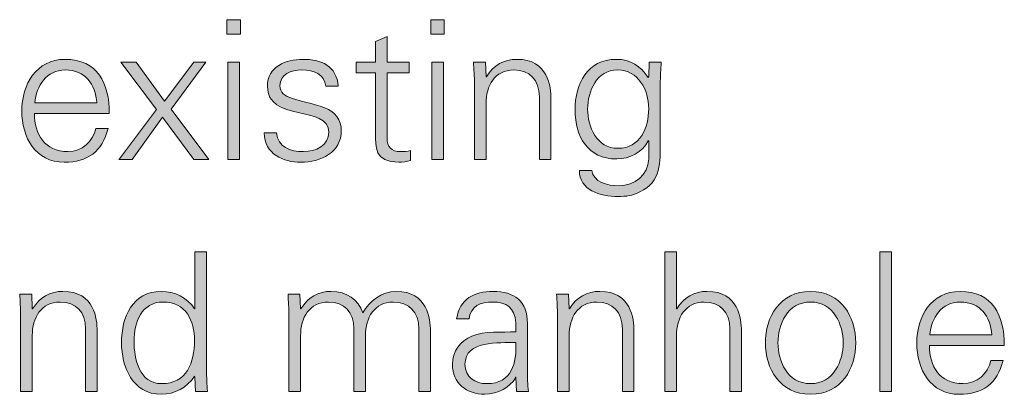
# Model space of a CAD drawing. Units: inches. Extents: x 2.68 to 12.2, y 0.77 to 4.75.
# Drawn here: x 11.35 to 12.2, y 2.75 to 3.07 of the extents above; entities that cross this region are included whole.
import ezdxf

# ---------------------------------------------------------------- set-up
doc = ezdxf.new("R2010")
doc.units = ezdxf.units.IN
doc.header["$MEASUREMENT"] = 0
doc.layers.add('Layer 2', color=7, linetype='Continuous')

# ---------------------------------------------------------------- blocks, each defined once
blk = doc.blocks.new('block 6')
at = {"layer": 'Layer 2', "true_color": 0x020303}
h = blk.add_hatch(color=98, dxfattribs=at)
h.dxf.hatch_style = 2
h.paths.add_polyline_path([(11.537, 3.05861), (11.52534, 3.05861), (11.52534, 3.0711), (11.537, 3.0711)])
h.paths.add_polyline_path([(11.53616, 3.03444), (11.53616, 2.95076), (11.52618, 2.95076), (11.52618, 3.03444)])
h = blk.add_hatch(color=98, dxfattribs=at)
h.dxf.hatch_style = 2
h.paths.add_polyline_path([(11.71284, 3.05861), (11.70117, 3.05861), (11.70117, 3.0711), (11.71284, 3.0711)])
h.paths.add_polyline_path([(11.71202, 3.03444), (11.71202, 2.95076), (11.70201, 2.95076), (11.70201, 3.03444)])
h = blk.add_hatch(color=98, dxfattribs=at)
h.dxf.hatch_style = 2
edge = h.paths.add_edge_path()
edge.add_spline(control_points=[(11.65351, 3.02528), (11.65351, 3.02528), (11.63683, 3.02528), (11.63683, 3.02528), (11.63683, 3.02528), (11.63683, 3.03444), (11.63683, 3.03444), (11.63683, 3.03444), (11.65351, 3.03444), (11.65351, 3.03444), (11.65351, 3.03444), (11.65351, 3.05227), (11.65351, 3.05227), (11.65351, 3.05227), (11.66349, 3.05661), (11.66349, 3.05661), (11.66349, 3.05661), (11.66349, 3.03444), (11.66349, 3.03444), (11.66349, 3.03444), (11.68251, 3.03444), (11.68251, 3.03444), (11.68251, 3.03444), (11.68251, 3.02528), (11.68251, 3.02528), (11.68251, 3.02528), (11.66349, 3.02528), (11.66349, 3.02528), (11.66349, 3.02528), (11.66349, 2.96927), (11.66349, 2.96927), (11.66333, 2.9616), (11.66734, 2.95744), (11.67499, 2.95744), (11.67801, 2.95744), (11.681, 2.9576), (11.68368, 2.95844), (11.68368, 2.95844), (11.68368, 2.94977), (11.68368, 2.94977), (11.6805, 2.94895), (11.67684, 2.94827), (11.6735, 2.94827), (11.65234, 2.94827), (11.65351, 2.96178), (11.65351, 2.9731), (11.65351, 2.9731), (11.65351, 3.02528), (11.65351, 3.02528)], knot_values=[0, 0, 0, 0, 1, 1, 1, 2, 2, 2, 3, 3, 3, 4, 4, 4, 5, 5, 5, 6, 6, 6, 7, 7, 7, 8, 8, 8, 9, 9, 9, 10, 10, 10, 11, 11, 11, 12, 12, 12, 13, 13, 13, 14, 14, 14, 15, 15, 15, 16, 16, 16, 16], degree=3, periodic=1)
h = blk.add_hatch(color=98, dxfattribs=at)
h.dxf.hatch_style = 2
edge = h.paths.add_edge_path()
edge.add_spline(control_points=[(11.35916, 2.99028), (11.3595, 2.97244), (11.36768, 2.95744), (11.38816, 2.95744), (11.4, 2.95744), (11.40983, 2.96593), (11.41233, 2.97743), (11.41233, 2.97743), (11.42282, 2.97743), (11.42282, 2.97743), (11.41767, 2.95744), (11.40516, 2.94827), (11.38501, 2.94827), (11.36, 2.94827), (11.34833, 2.96978), (11.34833, 2.99261), (11.34833, 3.01527), (11.36084, 3.03695), (11.38566, 3.03695), (11.41367, 3.03695), (11.42383, 3.01644), (11.42383, 2.99028), (11.42383, 2.99028), (11.35916, 2.99028), (11.35916, 2.99028)], knot_values=[0, 0, 0, 0, 1, 1, 1, 2, 2, 2, 3, 3, 3, 4, 4, 4, 5, 5, 5, 6, 6, 6, 7, 7, 7, 8, 8, 8, 8], degree=3, periodic=1)
edge = h.paths.add_edge_path()
edge.add_spline(control_points=[(11.413, 2.99943), (11.41184, 3.0156), (11.40316, 3.02778), (11.38582, 3.02778), (11.36949, 3.02778), (11.36084, 3.01411), (11.3595, 2.99943), (11.3595, 2.99943), (11.413, 2.99943), (11.413, 2.99943)], knot_values=[0, 0, 0, 0, 1, 1, 1, 2, 2, 2, 3, 3, 3, 3], degree=3, periodic=1)
h = blk.add_hatch(color=98, dxfattribs=at)
h.dxf.hatch_style = 2
h.paths.add_polyline_path([(11.49666, 3.03444), (11.50716, 3.03444), (11.47716, 2.99394), (11.50983, 2.95076), (11.49666, 2.95076), (11.46984, 2.98711), (11.4435, 2.95076), (11.43217, 2.95076), (11.43251, 2.9511), (11.4645, 2.9936), (11.43368, 3.03444), (11.44699, 3.03444), (11.4715, 3.00077)])
h = blk.add_hatch(color=98, dxfattribs=at)
h.dxf.hatch_style = 2
edge = h.paths.add_edge_path()
edge.add_spline(control_points=[(11.59083, 3.03695), (11.60666, 3.03695), (11.62001, 3.03144), (11.62134, 3.01378), (11.62134, 3.01378), (11.6105, 3.01378), (11.6105, 3.01378), (11.60951, 3.02428), (11.60018, 3.02778), (11.58984, 3.02778), (11.58051, 3.02778), (11.571, 3.02412), (11.571, 3.01427), (11.571, 3.00194), (11.58717, 3.00311), (11.60984, 2.9951), (11.6185, 2.99211), (11.624, 2.98461), (11.624, 2.97561), (11.624, 2.95677), (11.6065, 2.94827), (11.58884, 2.94827), (11.57433, 2.94827), (11.55767, 2.95511), (11.55735, 2.97361), (11.55735, 2.97361), (11.56817, 2.97361), (11.56817, 2.97361), (11.56901, 2.9611), (11.58, 2.95744), (11.59134, 2.95744), (11.602, 2.95744), (11.61317, 2.96243), (11.61317, 2.97411), (11.61317, 2.98611), (11.6, 2.9881), (11.58667, 2.9911), (11.5735, 2.99428), (11.56017, 2.9981), (11.56017, 3.0136), (11.56017, 3.03094), (11.57617, 3.03695), (11.59083, 3.03695)], knot_values=[0, 0, 0, 0, 1, 1, 1, 2, 2, 2, 3, 3, 3, 4, 4, 4, 5, 5, 5, 6, 6, 6, 7, 7, 7, 8, 8, 8, 9, 9, 9, 10, 10, 10, 11, 11, 11, 12, 12, 12, 13, 13, 13, 14, 14, 14, 14], degree=3, periodic=1)
h = blk.add_hatch(color=98, dxfattribs=at)
h.dxf.hatch_style = 2
edge = h.paths.add_edge_path()
edge.add_spline(control_points=[(11.74883, 2.95076), (11.74883, 2.95076), (11.73885, 2.95076), (11.73885, 2.95076), (11.73885, 2.95076), (11.73885, 3.0156), (11.73885, 3.0156), (11.73885, 3.02211), (11.73834, 3.02878), (11.73801, 3.03444), (11.73801, 3.03444), (11.74835, 3.03444), (11.74835, 3.03444), (11.74835, 3.03444), (11.74883, 3.02211), (11.74883, 3.02211), (11.74883, 3.02211), (11.74919, 3.02177), (11.74919, 3.02177), (11.75502, 3.0321), (11.76451, 3.03695), (11.77534, 3.03695), (11.80268, 3.03695), (11.80485, 3.01278), (11.80485, 3.00311), (11.80485, 3.00311), (11.80485, 2.95076), (11.80485, 2.95076), (11.80485, 2.95076), (11.79484, 2.95076), (11.79484, 2.95076), (11.79484, 2.95076), (11.79484, 3.00477), (11.79484, 3.00477), (11.79484, 3.01927), (11.78651, 3.02778), (11.77284, 3.02778), (11.75635, 3.02778), (11.74883, 3.01394), (11.74883, 2.99894), (11.74883, 2.99894), (11.74883, 2.95076), (11.74883, 2.95076)], knot_values=[0, 0, 0, 0, 1, 1, 1, 2, 2, 2, 3, 3, 3, 4, 4, 4, 5, 5, 5, 6, 6, 6, 7, 7, 7, 8, 8, 8, 9, 9, 9, 10, 10, 10, 11, 11, 11, 12, 12, 12, 13, 13, 13, 14, 14, 14, 14], degree=3, periodic=1)
h = blk.add_hatch(color=98, dxfattribs=at)
h.dxf.hatch_style = 2
edge = h.paths.add_edge_path()
edge.add_spline(control_points=[(11.88968, 3.03444), (11.88968, 3.03444), (11.90001, 3.03444), (11.90001, 3.03444), (11.89969, 3.02878), (11.89917, 3.02211), (11.89917, 3.0156), (11.89917, 3.0156), (11.89917, 2.96544), (11.89917, 2.96544), (11.89917, 2.94877), (11.90001, 2.93127), (11.88151, 2.92261), (11.87484, 2.91943), (11.87033, 2.91877), (11.86252, 2.91877), (11.84733, 2.91877), (11.82935, 2.92394), (11.82935, 2.94127), (11.82935, 2.94127), (11.84017, 2.94127), (11.84017, 2.94127), (11.84134, 2.93127), (11.85316, 2.92794), (11.86385, 2.92794), (11.87684, 2.92794), (11.88883, 2.93711), (11.88919, 2.9511), (11.88919, 2.9511), (11.88919, 2.96677), (11.88919, 2.96677), (11.88919, 2.96677), (11.88883, 2.96677), (11.88883, 2.96677), (11.88401, 2.95694), (11.8725, 2.9511), (11.86168, 2.9511), (11.83651, 2.9511), (11.82568, 2.97027), (11.82568, 2.99327), (11.82568, 3.01594), (11.83586, 3.03695), (11.86136, 3.03695), (11.87351, 3.03695), (11.88219, 3.03111), (11.88883, 3.02143), (11.88883, 3.02143), (11.88919, 3.02211), (11.88919, 3.02211), (11.88919, 3.02211), (11.88968, 3.03444), (11.88968, 3.03444)], knot_values=[0, 0, 0, 0, 1, 1, 1, 2, 2, 2, 3, 3, 3, 4, 4, 4, 5, 5, 5, 6, 6, 6, 7, 7, 7, 8, 8, 8, 9, 9, 9, 10, 10, 10, 11, 11, 11, 12, 12, 12, 13, 13, 13, 14, 14, 14, 15, 15, 15, 16, 16, 16, 17, 17, 17, 17], degree=3, periodic=1)
edge = h.paths.add_edge_path()
edge.add_spline(control_points=[(11.86233, 3.02778), (11.84418, 3.02778), (11.83651, 3.00944), (11.83651, 2.99411), (11.83651, 2.97877), (11.84435, 2.96027), (11.86268, 2.96027), (11.88184, 2.96027), (11.88919, 2.97811), (11.88919, 2.99444), (11.88919, 3.01044), (11.88034, 3.02778), (11.86233, 3.02778)], knot_values=[0, 0, 0, 0, 1, 1, 1, 2, 2, 2, 3, 3, 3, 4, 4, 4, 4], degree=3, periodic=1)
h = blk.add_hatch(color=98, dxfattribs=at)
h.dxf.hatch_style = 2
edge = h.paths.add_edge_path()
edge.add_spline(control_points=[(11.49767, 2.7631), (11.49767, 2.7631), (11.49734, 2.76378), (11.49734, 2.76378), (11.49051, 2.75377), (11.48033, 2.74826), (11.46867, 2.74826), (11.44383, 2.74826), (11.43433, 2.77195), (11.43433, 2.79294), (11.43433, 2.81462), (11.44383, 2.83694), (11.46867, 2.83694), (11.47984, 2.83694), (11.49151, 2.8316), (11.49734, 2.82178), (11.49734, 2.82178), (11.49767, 2.8221), (11.49767, 2.8221), (11.49767, 2.8221), (11.49767, 2.87111), (11.49767, 2.87111), (11.49767, 2.87111), (11.50768, 2.87111), (11.50768, 2.87111), (11.50768, 2.87111), (11.50768, 2.76961), (11.50768, 2.76961), (11.50768, 2.7631), (11.50817, 2.75644), (11.5085, 2.75077), (11.5085, 2.75077), (11.49817, 2.75077), (11.49817, 2.75077), (11.49817, 2.75077), (11.49767, 2.7631), (11.49767, 2.7631)], knot_values=[0, 0, 0, 0, 1, 1, 1, 2, 2, 2, 3, 3, 3, 4, 4, 4, 5, 5, 5, 6, 6, 6, 7, 7, 7, 8, 8, 8, 9, 9, 9, 10, 10, 10, 11, 11, 11, 12, 12, 12, 12], degree=3, periodic=1)
edge = h.paths.add_edge_path()
edge.add_spline(control_points=[(11.47034, 2.82777), (11.45133, 2.82777), (11.44518, 2.81011), (11.44518, 2.79411), (11.44518, 2.77861), (11.44968, 2.75743), (11.46883, 2.75743), (11.49067, 2.75743), (11.49734, 2.77561), (11.49734, 2.79461), (11.49734, 2.8116), (11.48983, 2.82777), (11.47034, 2.82777)], knot_values=[0, 0, 0, 0, 1, 1, 1, 2, 2, 2, 3, 3, 3, 4, 4, 4, 4], degree=3, periodic=1)
h = blk.add_hatch(color=98, dxfattribs=at)
h.dxf.hatch_style = 2
edge = h.paths.add_edge_path()
edge.add_spline(control_points=[(11.91317, 2.82178), (11.91317, 2.82178), (11.91349, 2.82178), (11.91349, 2.82178), (11.91933, 2.83211), (11.92882, 2.83694), (11.93967, 2.83694), (11.96699, 2.83694), (11.96916, 2.81277), (11.96916, 2.80311), (11.96916, 2.80311), (11.96916, 2.75077), (11.96916, 2.75077), (11.96916, 2.75077), (11.95917, 2.75077), (11.95917, 2.75077), (11.95917, 2.75077), (11.95917, 2.80477), (11.95917, 2.80477), (11.95917, 2.81928), (11.95082, 2.82777), (11.93717, 2.82777), (11.92065, 2.82777), (11.91317, 2.81394), (11.91317, 2.79894), (11.91317, 2.79894), (11.91317, 2.75077), (11.91317, 2.75077), (11.91317, 2.75077), (11.90316, 2.75077), (11.90316, 2.75077), (11.90316, 2.75077), (11.90316, 2.87111), (11.90316, 2.87111), (11.90316, 2.87111), (11.91317, 2.87111), (11.91317, 2.87111), (11.91317, 2.87111), (11.91317, 2.82178), (11.91317, 2.82178)], knot_values=[0, 0, 0, 0, 1, 1, 1, 2, 2, 2, 3, 3, 3, 4, 4, 4, 5, 5, 5, 6, 6, 6, 7, 7, 7, 8, 8, 8, 9, 9, 9, 10, 10, 10, 11, 11, 11, 12, 12, 12, 13, 13, 13, 13], degree=3, periodic=1)
h = blk.add_hatch(color=98, dxfattribs=at)
h.dxf.hatch_style = 2
h.paths.add_polyline_path([(12.09866, 2.75077), (12.08865, 2.75077), (12.08865, 2.87111), (12.09866, 2.87111)])
h = blk.add_hatch(color=98, dxfattribs=at)
h.dxf.hatch_style = 2
edge = h.paths.add_edge_path()
edge.add_spline(control_points=[(11.35734, 2.75077), (11.35734, 2.75077), (11.34733, 2.75077), (11.34733, 2.75077), (11.34733, 2.75077), (11.34733, 2.81561), (11.34733, 2.81561), (11.34733, 2.8221), (11.34684, 2.82878), (11.3465, 2.83445), (11.3465, 2.83445), (11.35684, 2.83445), (11.35684, 2.83445), (11.35684, 2.83445), (11.35734, 2.8221), (11.35734, 2.8221), (11.35734, 2.8221), (11.35767, 2.82178), (11.35767, 2.82178), (11.3635, 2.83211), (11.37301, 2.83694), (11.38384, 2.83694), (11.41117, 2.83694), (11.41333, 2.81277), (11.41333, 2.80311), (11.41333, 2.80311), (11.41333, 2.75077), (11.41333, 2.75077), (11.41333, 2.75077), (11.40335, 2.75077), (11.40335, 2.75077), (11.40335, 2.75077), (11.40335, 2.80477), (11.40335, 2.80477), (11.40335, 2.81928), (11.39501, 2.82777), (11.38135, 2.82777), (11.36484, 2.82777), (11.35734, 2.81394), (11.35734, 2.79894), (11.35734, 2.79894), (11.35734, 2.75077), (11.35734, 2.75077)], knot_values=[0, 0, 0, 0, 1, 1, 1, 2, 2, 2, 3, 3, 3, 4, 4, 4, 5, 5, 5, 6, 6, 6, 7, 7, 7, 8, 8, 8, 9, 9, 9, 10, 10, 10, 11, 11, 11, 12, 12, 12, 13, 13, 13, 14, 14, 14, 14], degree=3, periodic=1)
h = blk.add_hatch(color=98, dxfattribs=at)
h.dxf.hatch_style = 2
edge = h.paths.add_edge_path()
edge.add_spline(control_points=[(11.58884, 2.8221), (11.58884, 2.8221), (11.58917, 2.82178), (11.58917, 2.82178), (11.595, 2.83211), (11.60449, 2.83694), (11.61534, 2.83694), (11.6285, 2.83694), (11.63883, 2.82962), (11.6425, 2.8186), (11.64867, 2.82844), (11.65834, 2.83694), (11.67133, 2.83694), (11.69868, 2.83694), (11.70085, 2.81277), (11.70085, 2.80311), (11.70085, 2.80311), (11.70085, 2.75077), (11.70085, 2.75077), (11.70085, 2.75077), (11.69084, 2.75077), (11.69084, 2.75077), (11.69084, 2.75077), (11.69084, 2.80477), (11.69084, 2.80477), (11.69084, 2.81928), (11.68251, 2.82777), (11.66884, 2.82777), (11.65234, 2.82777), (11.64483, 2.81394), (11.64483, 2.79894), (11.64483, 2.79894), (11.64483, 2.75077), (11.64483, 2.75077), (11.64483, 2.75077), (11.63483, 2.75077), (11.63483, 2.75077), (11.63483, 2.75077), (11.63483, 2.80477), (11.63483, 2.80477), (11.63483, 2.81928), (11.62649, 2.82777), (11.61283, 2.82777), (11.59633, 2.82777), (11.58884, 2.81394), (11.58884, 2.79894), (11.58884, 2.79894), (11.58884, 2.75077), (11.58884, 2.75077), (11.58884, 2.75077), (11.57883, 2.75077), (11.57883, 2.75077), (11.57883, 2.75077), (11.57883, 2.81561), (11.57883, 2.81561), (11.57883, 2.8221), (11.57834, 2.82878), (11.578, 2.83445), (11.578, 2.83445), (11.58832, 2.83445), (11.58832, 2.83445), (11.58832, 2.83445), (11.58884, 2.8221), (11.58884, 2.8221)], knot_values=[0, 0, 0, 0, 1, 1, 1, 2, 2, 2, 3, 3, 3, 4, 4, 4, 5, 5, 5, 6, 6, 6, 7, 7, 7, 8, 8, 8, 9, 9, 9, 10, 10, 10, 11, 11, 11, 12, 12, 12, 13, 13, 13, 14, 14, 14, 15, 15, 15, 16, 16, 16, 17, 17, 17, 18, 18, 18, 19, 19, 19, 20, 20, 20, 21, 21, 21, 21], degree=3, periodic=1)
h = blk.add_hatch(color=98, dxfattribs=at)
h.dxf.hatch_style = 2
edge = h.paths.add_edge_path()
edge.add_spline(control_points=[(11.7745, 2.80977), (11.77349, 2.82343), (11.76649, 2.82777), (11.75467, 2.82777), (11.74417, 2.82777), (11.73549, 2.8246), (11.73416, 2.81327), (11.73416, 2.81327), (11.7235, 2.81327), (11.7235, 2.81327), (11.72599, 2.83043), (11.73882, 2.83694), (11.75483, 2.83694), (11.77333, 2.83694), (11.78483, 2.82844), (11.78451, 2.80927), (11.78451, 2.80927), (11.78451, 2.76961), (11.78451, 2.76961), (11.78434, 2.7631), (11.78499, 2.75644), (11.78535, 2.75077), (11.78535, 2.75077), (11.77501, 2.75077), (11.77501, 2.75077), (11.77501, 2.75077), (11.77466, 2.7631), (11.77466, 2.7631), (11.77466, 2.7631), (11.77433, 2.7631), (11.77433, 2.7631), (11.77433, 2.7631), (11.77384, 2.76194), (11.77384, 2.76194), (11.77016, 2.75494), (11.75901, 2.74826), (11.74767, 2.74826), (11.73218, 2.74826), (11.71984, 2.75777), (11.71984, 2.77412), (11.71984, 2.78544), (11.72667, 2.79411), (11.73665, 2.79827), (11.74783, 2.80311), (11.76234, 2.80143), (11.7745, 2.80211), (11.7745, 2.80211), (11.7745, 2.80977), (11.7745, 2.80977)], knot_values=[0, 0, 0, 0, 1, 1, 1, 2, 2, 2, 3, 3, 3, 4, 4, 4, 5, 5, 5, 6, 6, 6, 7, 7, 7, 8, 8, 8, 9, 9, 9, 10, 10, 10, 11, 11, 11, 12, 12, 12, 13, 13, 13, 14, 14, 14, 15, 15, 15, 16, 16, 16, 16], degree=3, periodic=1)
edge = h.paths.add_edge_path()
edge.add_spline(control_points=[(11.74951, 2.75743), (11.77132, 2.75743), (11.7755, 2.77544), (11.7745, 2.79294), (11.76034, 2.79244), (11.73066, 2.79511), (11.73066, 2.77412), (11.73066, 2.76278), (11.73934, 2.75743), (11.74951, 2.75743)], knot_values=[0, 0, 0, 0, 1, 1, 1, 2, 2, 2, 3, 3, 3, 3], degree=3, periodic=1)
h = blk.add_hatch(color=98, dxfattribs=at)
h.dxf.hatch_style = 2
edge = h.paths.add_edge_path()
edge.add_spline(control_points=[(11.8205, 2.75077), (11.8205, 2.75077), (11.81049, 2.75077), (11.81049, 2.75077), (11.81049, 2.75077), (11.81049, 2.81561), (11.81049, 2.81561), (11.81049, 2.8221), (11.81, 2.82878), (11.80968, 2.83445), (11.80968, 2.83445), (11.81999, 2.83445), (11.81999, 2.83445), (11.81999, 2.83445), (11.8205, 2.8221), (11.8205, 2.8221), (11.8205, 2.8221), (11.82083, 2.82178), (11.82083, 2.82178), (11.82666, 2.83211), (11.83615, 2.83694), (11.84701, 2.83694), (11.87432, 2.83694), (11.87649, 2.81277), (11.87649, 2.80311), (11.87649, 2.80311), (11.87649, 2.75077), (11.87649, 2.75077), (11.87649, 2.75077), (11.86651, 2.75077), (11.86651, 2.75077), (11.86651, 2.75077), (11.86651, 2.80477), (11.86651, 2.80477), (11.86651, 2.81928), (11.85815, 2.82777), (11.84451, 2.82777), (11.82799, 2.82777), (11.8205, 2.81394), (11.8205, 2.79894), (11.8205, 2.79894), (11.8205, 2.75077), (11.8205, 2.75077)], knot_values=[0, 0, 0, 0, 1, 1, 1, 2, 2, 2, 3, 3, 3, 4, 4, 4, 5, 5, 5, 6, 6, 6, 7, 7, 7, 8, 8, 8, 9, 9, 9, 10, 10, 10, 11, 11, 11, 12, 12, 12, 13, 13, 13, 14, 14, 14, 14], degree=3, periodic=1)
h = blk.add_hatch(color=98, dxfattribs=at)
h.dxf.hatch_style = 2
edge = h.paths.add_edge_path()
edge.add_spline(control_points=[(12.06782, 2.79262), (12.06782, 2.77062), (12.0555, 2.74826), (12.02884, 2.74826), (12.00217, 2.74826), (11.98983, 2.77062), (11.98983, 2.79262), (11.98983, 2.81462), (12.00217, 2.83694), (12.02884, 2.83694), (12.0555, 2.83694), (12.06782, 2.81462), (12.06782, 2.79262)], knot_values=[0, 0, 0, 0, 1, 1, 1, 2, 2, 2, 3, 3, 3, 4, 4, 4, 4], degree=3, periodic=1)
edge = h.paths.add_edge_path()
edge.add_spline(control_points=[(12.02884, 2.82777), (12.00865, 2.82777), (12.00065, 2.80811), (12.00065, 2.79262), (12.00065, 2.7771), (12.00865, 2.75743), (12.02884, 2.75743), (12.04899, 2.75743), (12.05699, 2.7771), (12.05699, 2.79262), (12.05699, 2.80811), (12.04899, 2.82777), (12.02884, 2.82777)], knot_values=[0, 0, 0, 0, 1, 1, 1, 2, 2, 2, 3, 3, 3, 4, 4, 4, 4], degree=3, periodic=1)
h = blk.add_hatch(color=98, dxfattribs=at)
h.dxf.hatch_style = 2
edge = h.paths.add_edge_path()
edge.add_spline(control_points=[(12.13132, 2.79028), (12.13167, 2.77243), (12.13984, 2.75743), (12.16032, 2.75743), (12.17217, 2.75743), (12.18199, 2.76594), (12.18449, 2.77744), (12.18449, 2.77744), (12.19499, 2.77744), (12.19499, 2.77744), (12.18983, 2.75743), (12.17733, 2.74826), (12.15717, 2.74826), (12.13216, 2.74826), (12.1205, 2.76978), (12.1205, 2.79262), (12.1205, 2.81527), (12.133, 2.83694), (12.15782, 2.83694), (12.18582, 2.83694), (12.19599, 2.81643), (12.19599, 2.79028), (12.19599, 2.79028), (12.13132, 2.79028), (12.13132, 2.79028)], knot_values=[0, 0, 0, 0, 1, 1, 1, 2, 2, 2, 3, 3, 3, 4, 4, 4, 5, 5, 5, 6, 6, 6, 7, 7, 7, 8, 8, 8, 8], degree=3, periodic=1)
edge = h.paths.add_edge_path()
edge.add_spline(control_points=[(12.18517, 2.79944), (12.184, 2.81561), (12.17532, 2.82777), (12.15799, 2.82777), (12.14166, 2.82777), (12.133, 2.8141), (12.13167, 2.79944), (12.13167, 2.79944), (12.18517, 2.79944), (12.18517, 2.79944)], knot_values=[0, 0, 0, 0, 1, 1, 1, 2, 2, 2, 3, 3, 3, 3], degree=3, periodic=1)
at = {"layer": 'Layer 2', "lineweight": 0}
for points in [[(11.537, 3.05861), (11.52534, 3.05861), (11.52534, 3.0711), (11.537, 3.0711), (11.537, 3.05861)], [(11.71284, 3.05861), (11.70117, 3.05861), (11.70117, 3.0711), (11.71284, 3.0711), (11.71284, 3.05861)], [(11.49666, 3.03444), (11.50716, 3.03444), (11.47716, 2.99394), (11.50983, 2.95076), (11.49666, 2.95076), (11.46984, 2.98711), (11.4435, 2.95076), (11.43217, 2.95076), (11.43251, 2.9511), (11.4645, 2.9936), (11.43368, 3.03444), (11.44699, 3.03444), (11.4715, 3.00077), (11.49666, 3.03444)], [(11.53616, 3.03444), (11.53616, 2.95076), (11.52618, 2.95076), (11.52618, 3.03444), (11.53616, 3.03444)], [(11.71202, 3.03444), (11.71202, 2.95076), (11.70201, 2.95076), (11.70201, 3.03444), (11.71202, 3.03444)], [(12.09866, 2.75077), (12.08865, 2.75077), (12.08865, 2.87111), (12.09866, 2.87111), (12.09866, 2.75077)]]:
    blk.add_lwpolyline(points, dxfattribs=at)
for points, knots in [([(11.65351, 3.02528), (11.65351, 3.02528), (11.63683, 3.02528), (11.63683, 3.02528), (11.63683, 3.02528), (11.63683, 3.03444), (11.63683, 3.03444), (11.63683, 3.03444), (11.65351, 3.03444), (11.65351, 3.03444), (11.65351, 3.03444), (11.65351, 3.05227), (11.65351, 3.05227), (11.65351, 3.05227), (11.66349, 3.05661), (11.66349, 3.05661), (11.66349, 3.05661), (11.66349, 3.03444), (11.66349, 3.03444), (11.66349, 3.03444), (11.68251, 3.03444), (11.68251, 3.03444), (11.68251, 3.03444), (11.68251, 3.02528), (11.68251, 3.02528), (11.68251, 3.02528), (11.66349, 3.02528), (11.66349, 3.02528), (11.66349, 3.02528), (11.66349, 2.96927), (11.66349, 2.96927), (11.66333, 2.9616), (11.66734, 2.95744), (11.67499, 2.95744), (11.67801, 2.95744), (11.681, 2.9576), (11.68368, 2.95844), (11.68368, 2.95844), (11.68368, 2.94977), (11.68368, 2.94977), (11.6805, 2.94895), (11.67684, 2.94827), (11.6735, 2.94827), (11.65234, 2.94827), (11.65351, 2.96178), (11.65351, 2.9731), (11.65351, 2.9731), (11.65351, 3.02528), (11.65351, 3.02528)], [0, 0, 0, 0, 1, 1, 1, 2, 2, 2, 3, 3, 3, 4, 4, 4, 5, 5, 5, 6, 6, 6, 7, 7, 7, 8, 8, 8, 9, 9, 9, 10, 10, 10, 11, 11, 11, 12, 12, 12, 13, 13, 13, 14, 14, 14, 15, 15, 15, 16, 16, 16, 16]), ([(11.35916, 2.99028), (11.3595, 2.97244), (11.36768, 2.95744), (11.38816, 2.95744), (11.4, 2.95744), (11.40983, 2.96593), (11.41233, 2.97743), (11.41233, 2.97743), (11.42282, 2.97743), (11.42282, 2.97743), (11.41767, 2.95744), (11.40516, 2.94827), (11.38501, 2.94827), (11.36, 2.94827), (11.34833, 2.96978), (11.34833, 2.99261), (11.34833, 3.01527), (11.36084, 3.03695), (11.38566, 3.03695), (11.41367, 3.03695), (11.42383, 3.01644), (11.42383, 2.99028), (11.42383, 2.99028), (11.35916, 2.99028), (11.35916, 2.99028)], [0, 0, 0, 0, 1, 1, 1, 2, 2, 2, 3, 3, 3, 4, 4, 4, 5, 5, 5, 6, 6, 6, 7, 7, 7, 8, 8, 8, 8]), ([(11.59083, 3.03695), (11.60666, 3.03695), (11.62001, 3.03144), (11.62134, 3.01378), (11.62134, 3.01378), (11.6105, 3.01378), (11.6105, 3.01378), (11.60951, 3.02428), (11.60018, 3.02778), (11.58984, 3.02778), (11.58051, 3.02778), (11.571, 3.02412), (11.571, 3.01427), (11.571, 3.00194), (11.58717, 3.00311), (11.60984, 2.9951), (11.6185, 2.99211), (11.624, 2.98461), (11.624, 2.97561), (11.624, 2.95677), (11.6065, 2.94827), (11.58884, 2.94827), (11.57433, 2.94827), (11.55767, 2.95511), (11.55735, 2.97361), (11.55735, 2.97361), (11.56817, 2.97361), (11.56817, 2.97361), (11.56901, 2.9611), (11.58, 2.95744), (11.59134, 2.95744), (11.602, 2.95744), (11.61317, 2.96243), (11.61317, 2.97411), (11.61317, 2.98611), (11.6, 2.9881), (11.58667, 2.9911), (11.5735, 2.99428), (11.56017, 2.9981), (11.56017, 3.0136), (11.56017, 3.03094), (11.57617, 3.03695), (11.59083, 3.03695)], [0, 0, 0, 0, 1, 1, 1, 2, 2, 2, 3, 3, 3, 4, 4, 4, 5, 5, 5, 6, 6, 6, 7, 7, 7, 8, 8, 8, 9, 9, 9, 10, 10, 10, 11, 11, 11, 12, 12, 12, 13, 13, 13, 14, 14, 14, 14]), ([(11.74883, 2.95076), (11.74883, 2.95076), (11.73885, 2.95076), (11.73885, 2.95076), (11.73885, 2.95076), (11.73885, 3.0156), (11.73885, 3.0156), (11.73885, 3.02211), (11.73834, 3.02878), (11.73801, 3.03444), (11.73801, 3.03444), (11.74835, 3.03444), (11.74835, 3.03444), (11.74835, 3.03444), (11.74883, 3.02211), (11.74883, 3.02211), (11.74883, 3.02211), (11.74919, 3.02177), (11.74919, 3.02177), (11.75502, 3.0321), (11.76451, 3.03695), (11.77534, 3.03695), (11.80268, 3.03695), (11.80485, 3.01278), (11.80485, 3.00311), (11.80485, 3.00311), (11.80485, 2.95076), (11.80485, 2.95076), (11.80485, 2.95076), (11.79484, 2.95076), (11.79484, 2.95076), (11.79484, 2.95076), (11.79484, 3.00477), (11.79484, 3.00477), (11.79484, 3.01927), (11.78651, 3.02778), (11.77284, 3.02778), (11.75635, 3.02778), (11.74883, 3.01394), (11.74883, 2.99894), (11.74883, 2.99894), (11.74883, 2.95076), (11.74883, 2.95076)], [0, 0, 0, 0, 1, 1, 1, 2, 2, 2, 3, 3, 3, 4, 4, 4, 5, 5, 5, 6, 6, 6, 7, 7, 7, 8, 8, 8, 9, 9, 9, 10, 10, 10, 11, 11, 11, 12, 12, 12, 13, 13, 13, 14, 14, 14, 14]), ([(11.88968, 3.03444), (11.88968, 3.03444), (11.90001, 3.03444), (11.90001, 3.03444), (11.89969, 3.02878), (11.89917, 3.02211), (11.89917, 3.0156), (11.89917, 3.0156), (11.89917, 2.96544), (11.89917, 2.96544), (11.89917, 2.94877), (11.90001, 2.93127), (11.88151, 2.92261), (11.87484, 2.91943), (11.87033, 2.91877), (11.86252, 2.91877), (11.84733, 2.91877), (11.82935, 2.92394), (11.82935, 2.94127), (11.82935, 2.94127), (11.84017, 2.94127), (11.84017, 2.94127), (11.84134, 2.93127), (11.85316, 2.92794), (11.86385, 2.92794), (11.87684, 2.92794), (11.88883, 2.93711), (11.88919, 2.9511), (11.88919, 2.9511), (11.88919, 2.96677), (11.88919, 2.96677), (11.88919, 2.96677), (11.88883, 2.96677), (11.88883, 2.96677), (11.88401, 2.95694), (11.8725, 2.9511), (11.86168, 2.9511), (11.83651, 2.9511), (11.82568, 2.97027), (11.82568, 2.99327), (11.82568, 3.01594), (11.83586, 3.03695), (11.86136, 3.03695), (11.87351, 3.03695), (11.88219, 3.03111), (11.88883, 3.02143), (11.88883, 3.02143), (11.88919, 3.02211), (11.88919, 3.02211), (11.88919, 3.02211), (11.88968, 3.03444), (11.88968, 3.03444)], [0, 0, 0, 0, 1, 1, 1, 2, 2, 2, 3, 3, 3, 4, 4, 4, 5, 5, 5, 6, 6, 6, 7, 7, 7, 8, 8, 8, 9, 9, 9, 10, 10, 10, 11, 11, 11, 12, 12, 12, 13, 13, 13, 14, 14, 14, 15, 15, 15, 16, 16, 16, 17, 17, 17, 17]), ([(11.413, 2.99943), (11.41184, 3.0156), (11.40316, 3.02778), (11.38582, 3.02778), (11.36949, 3.02778), (11.36084, 3.01411), (11.3595, 2.99943), (11.3595, 2.99943), (11.413, 2.99943), (11.413, 2.99943)], [0, 0, 0, 0, 1, 1, 1, 2, 2, 2, 3, 3, 3, 3]), ([(11.86233, 3.02778), (11.84418, 3.02778), (11.83651, 3.00944), (11.83651, 2.99411), (11.83651, 2.97877), (11.84435, 2.96027), (11.86268, 2.96027), (11.88184, 2.96027), (11.88919, 2.97811), (11.88919, 2.99444), (11.88919, 3.01044), (11.88034, 3.02778), (11.86233, 3.02778)], [0, 0, 0, 0, 1, 1, 1, 2, 2, 2, 3, 3, 3, 4, 4, 4, 4]), ([(11.49767, 2.7631), (11.49767, 2.7631), (11.49734, 2.76378), (11.49734, 2.76378), (11.49051, 2.75377), (11.48033, 2.74826), (11.46867, 2.74826), (11.44383, 2.74826), (11.43433, 2.77195), (11.43433, 2.79294), (11.43433, 2.81462), (11.44383, 2.83694), (11.46867, 2.83694), (11.47984, 2.83694), (11.49151, 2.8316), (11.49734, 2.82178), (11.49734, 2.82178), (11.49767, 2.8221), (11.49767, 2.8221), (11.49767, 2.8221), (11.49767, 2.87111), (11.49767, 2.87111), (11.49767, 2.87111), (11.50768, 2.87111), (11.50768, 2.87111), (11.50768, 2.87111), (11.50768, 2.76961), (11.50768, 2.76961), (11.50768, 2.7631), (11.50817, 2.75644), (11.5085, 2.75077), (11.5085, 2.75077), (11.49817, 2.75077), (11.49817, 2.75077), (11.49817, 2.75077), (11.49767, 2.7631), (11.49767, 2.7631)], [0, 0, 0, 0, 1, 1, 1, 2, 2, 2, 3, 3, 3, 4, 4, 4, 5, 5, 5, 6, 6, 6, 7, 7, 7, 8, 8, 8, 9, 9, 9, 10, 10, 10, 11, 11, 11, 12, 12, 12, 12]), ([(11.91317, 2.82178), (11.91317, 2.82178), (11.91349, 2.82178), (11.91349, 2.82178), (11.91933, 2.83211), (11.92882, 2.83694), (11.93967, 2.83694), (11.96699, 2.83694), (11.96916, 2.81277), (11.96916, 2.80311), (11.96916, 2.80311), (11.96916, 2.75077), (11.96916, 2.75077), (11.96916, 2.75077), (11.95917, 2.75077), (11.95917, 2.75077), (11.95917, 2.75077), (11.95917, 2.80477), (11.95917, 2.80477), (11.95917, 2.81928), (11.95082, 2.82777), (11.93717, 2.82777), (11.92065, 2.82777), (11.91317, 2.81394), (11.91317, 2.79894), (11.91317, 2.79894), (11.91317, 2.75077), (11.91317, 2.75077), (11.91317, 2.75077), (11.90316, 2.75077), (11.90316, 2.75077), (11.90316, 2.75077), (11.90316, 2.87111), (11.90316, 2.87111), (11.90316, 2.87111), (11.91317, 2.87111), (11.91317, 2.87111), (11.91317, 2.87111), (11.91317, 2.82178), (11.91317, 2.82178)], [0, 0, 0, 0, 1, 1, 1, 2, 2, 2, 3, 3, 3, 4, 4, 4, 5, 5, 5, 6, 6, 6, 7, 7, 7, 8, 8, 8, 9, 9, 9, 10, 10, 10, 11, 11, 11, 12, 12, 12, 13, 13, 13, 13]), ([(11.35734, 2.75077), (11.35734, 2.75077), (11.34733, 2.75077), (11.34733, 2.75077), (11.34733, 2.75077), (11.34733, 2.81561), (11.34733, 2.81561), (11.34733, 2.8221), (11.34684, 2.82878), (11.3465, 2.83445), (11.3465, 2.83445), (11.35684, 2.83445), (11.35684, 2.83445), (11.35684, 2.83445), (11.35734, 2.8221), (11.35734, 2.8221), (11.35734, 2.8221), (11.35767, 2.82178), (11.35767, 2.82178), (11.3635, 2.83211), (11.37301, 2.83694), (11.38384, 2.83694), (11.41117, 2.83694), (11.41333, 2.81277), (11.41333, 2.80311), (11.41333, 2.80311), (11.41333, 2.75077), (11.41333, 2.75077), (11.41333, 2.75077), (11.40335, 2.75077), (11.40335, 2.75077), (11.40335, 2.75077), (11.40335, 2.80477), (11.40335, 2.80477), (11.40335, 2.81928), (11.39501, 2.82777), (11.38135, 2.82777), (11.36484, 2.82777), (11.35734, 2.81394), (11.35734, 2.79894), (11.35734, 2.79894), (11.35734, 2.75077), (11.35734, 2.75077)], [0, 0, 0, 0, 1, 1, 1, 2, 2, 2, 3, 3, 3, 4, 4, 4, 5, 5, 5, 6, 6, 6, 7, 7, 7, 8, 8, 8, 9, 9, 9, 10, 10, 10, 11, 11, 11, 12, 12, 12, 13, 13, 13, 14, 14, 14, 14]), ([(11.58884, 2.8221), (11.58884, 2.8221), (11.58917, 2.82178), (11.58917, 2.82178), (11.595, 2.83211), (11.60449, 2.83694), (11.61534, 2.83694), (11.6285, 2.83694), (11.63883, 2.82962), (11.6425, 2.8186), (11.64867, 2.82844), (11.65834, 2.83694), (11.67133, 2.83694), (11.69868, 2.83694), (11.70085, 2.81277), (11.70085, 2.80311), (11.70085, 2.80311), (11.70085, 2.75077), (11.70085, 2.75077), (11.70085, 2.75077), (11.69084, 2.75077), (11.69084, 2.75077), (11.69084, 2.75077), (11.69084, 2.80477), (11.69084, 2.80477), (11.69084, 2.81928), (11.68251, 2.82777), (11.66884, 2.82777), (11.65234, 2.82777), (11.64483, 2.81394), (11.64483, 2.79894), (11.64483, 2.79894), (11.64483, 2.75077), (11.64483, 2.75077), (11.64483, 2.75077), (11.63483, 2.75077), (11.63483, 2.75077), (11.63483, 2.75077), (11.63483, 2.80477), (11.63483, 2.80477), (11.63483, 2.81928), (11.62649, 2.82777), (11.61283, 2.82777), (11.59633, 2.82777), (11.58884, 2.81394), (11.58884, 2.79894), (11.58884, 2.79894), (11.58884, 2.75077), (11.58884, 2.75077), (11.58884, 2.75077), (11.57883, 2.75077), (11.57883, 2.75077), (11.57883, 2.75077), (11.57883, 2.81561), (11.57883, 2.81561), (11.57883, 2.8221), (11.57834, 2.82878), (11.578, 2.83445), (11.578, 2.83445), (11.58832, 2.83445), (11.58832, 2.83445), (11.58832, 2.83445), (11.58884, 2.8221), (11.58884, 2.8221)], [0, 0, 0, 0, 1, 1, 1, 2, 2, 2, 3, 3, 3, 4, 4, 4, 5, 5, 5, 6, 6, 6, 7, 7, 7, 8, 8, 8, 9, 9, 9, 10, 10, 10, 11, 11, 11, 12, 12, 12, 13, 13, 13, 14, 14, 14, 15, 15, 15, 16, 16, 16, 17, 17, 17, 18, 18, 18, 19, 19, 19, 20, 20, 20, 21, 21, 21, 21]), ([(11.7745, 2.80977), (11.77349, 2.82343), (11.76649, 2.82777), (11.75467, 2.82777), (11.74417, 2.82777), (11.73549, 2.8246), (11.73416, 2.81327), (11.73416, 2.81327), (11.7235, 2.81327), (11.7235, 2.81327), (11.72599, 2.83043), (11.73882, 2.83694), (11.75483, 2.83694), (11.77333, 2.83694), (11.78483, 2.82844), (11.78451, 2.80927), (11.78451, 2.80927), (11.78451, 2.76961), (11.78451, 2.76961), (11.78434, 2.7631), (11.78499, 2.75644), (11.78535, 2.75077), (11.78535, 2.75077), (11.77501, 2.75077), (11.77501, 2.75077), (11.77501, 2.75077), (11.77466, 2.7631), (11.77466, 2.7631), (11.77466, 2.7631), (11.77433, 2.7631), (11.77433, 2.7631), (11.77433, 2.7631), (11.77384, 2.76194), (11.77384, 2.76194), (11.77016, 2.75494), (11.75901, 2.74826), (11.74767, 2.74826), (11.73218, 2.74826), (11.71984, 2.75777), (11.71984, 2.77412), (11.71984, 2.78544), (11.72667, 2.79411), (11.73665, 2.79827), (11.74783, 2.80311), (11.76234, 2.80143), (11.7745, 2.80211), (11.7745, 2.80211), (11.7745, 2.80977), (11.7745, 2.80977)], [0, 0, 0, 0, 1, 1, 1, 2, 2, 2, 3, 3, 3, 4, 4, 4, 5, 5, 5, 6, 6, 6, 7, 7, 7, 8, 8, 8, 9, 9, 9, 10, 10, 10, 11, 11, 11, 12, 12, 12, 13, 13, 13, 14, 14, 14, 15, 15, 15, 16, 16, 16, 16]), ([(11.8205, 2.75077), (11.8205, 2.75077), (11.81049, 2.75077), (11.81049, 2.75077), (11.81049, 2.75077), (11.81049, 2.81561), (11.81049, 2.81561), (11.81049, 2.8221), (11.81, 2.82878), (11.80968, 2.83445), (11.80968, 2.83445), (11.81999, 2.83445), (11.81999, 2.83445), (11.81999, 2.83445), (11.8205, 2.8221), (11.8205, 2.8221), (11.8205, 2.8221), (11.82083, 2.82178), (11.82083, 2.82178), (11.82666, 2.83211), (11.83615, 2.83694), (11.84701, 2.83694), (11.87432, 2.83694), (11.87649, 2.81277), (11.87649, 2.80311), (11.87649, 2.80311), (11.87649, 2.75077), (11.87649, 2.75077), (11.87649, 2.75077), (11.86651, 2.75077), (11.86651, 2.75077), (11.86651, 2.75077), (11.86651, 2.80477), (11.86651, 2.80477), (11.86651, 2.81928), (11.85815, 2.82777), (11.84451, 2.82777), (11.82799, 2.82777), (11.8205, 2.81394), (11.8205, 2.79894), (11.8205, 2.79894), (11.8205, 2.75077), (11.8205, 2.75077)], [0, 0, 0, 0, 1, 1, 1, 2, 2, 2, 3, 3, 3, 4, 4, 4, 5, 5, 5, 6, 6, 6, 7, 7, 7, 8, 8, 8, 9, 9, 9, 10, 10, 10, 11, 11, 11, 12, 12, 12, 13, 13, 13, 14, 14, 14, 14]), ([(12.06782, 2.79262), (12.06782, 2.77062), (12.0555, 2.74826), (12.02884, 2.74826), (12.00217, 2.74826), (11.98983, 2.77062), (11.98983, 2.79262), (11.98983, 2.81462), (12.00217, 2.83694), (12.02884, 2.83694), (12.0555, 2.83694), (12.06782, 2.81462), (12.06782, 2.79262)], [0, 0, 0, 0, 1, 1, 1, 2, 2, 2, 3, 3, 3, 4, 4, 4, 4]), ([(12.13132, 2.79028), (12.13167, 2.77243), (12.13984, 2.75743), (12.16032, 2.75743), (12.17217, 2.75743), (12.18199, 2.76594), (12.18449, 2.77744), (12.18449, 2.77744), (12.19499, 2.77744), (12.19499, 2.77744), (12.18983, 2.75743), (12.17733, 2.74826), (12.15717, 2.74826), (12.13216, 2.74826), (12.1205, 2.76978), (12.1205, 2.79262), (12.1205, 2.81527), (12.133, 2.83694), (12.15782, 2.83694), (12.18582, 2.83694), (12.19599, 2.81643), (12.19599, 2.79028), (12.19599, 2.79028), (12.13132, 2.79028), (12.13132, 2.79028)], [0, 0, 0, 0, 1, 1, 1, 2, 2, 2, 3, 3, 3, 4, 4, 4, 5, 5, 5, 6, 6, 6, 7, 7, 7, 8, 8, 8, 8]), ([(11.47034, 2.82777), (11.45133, 2.82777), (11.44518, 2.81011), (11.44518, 2.79411), (11.44518, 2.77861), (11.44968, 2.75743), (11.46883, 2.75743), (11.49067, 2.75743), (11.49734, 2.77561), (11.49734, 2.79461), (11.49734, 2.8116), (11.48983, 2.82777), (11.47034, 2.82777)], [0, 0, 0, 0, 1, 1, 1, 2, 2, 2, 3, 3, 3, 4, 4, 4, 4]), ([(12.02884, 2.82777), (12.00865, 2.82777), (12.00065, 2.80811), (12.00065, 2.79262), (12.00065, 2.7771), (12.00865, 2.75743), (12.02884, 2.75743), (12.04899, 2.75743), (12.05699, 2.7771), (12.05699, 2.79262), (12.05699, 2.80811), (12.04899, 2.82777), (12.02884, 2.82777)], [0, 0, 0, 0, 1, 1, 1, 2, 2, 2, 3, 3, 3, 4, 4, 4, 4]), ([(12.18517, 2.79944), (12.184, 2.81561), (12.17532, 2.82777), (12.15799, 2.82777), (12.14166, 2.82777), (12.133, 2.8141), (12.13167, 2.79944), (12.13167, 2.79944), (12.18517, 2.79944), (12.18517, 2.79944)], [0, 0, 0, 0, 1, 1, 1, 2, 2, 2, 3, 3, 3, 3]), ([(11.74951, 2.75743), (11.77132, 2.75743), (11.7755, 2.77544), (11.7745, 2.79294), (11.76034, 2.79244), (11.73066, 2.79511), (11.73066, 2.77412), (11.73066, 2.76278), (11.73934, 2.75743), (11.74951, 2.75743)], [0, 0, 0, 0, 1, 1, 1, 2, 2, 2, 3, 3, 3, 3])]:
    blk.add_open_spline(points, degree=3, knots=knots, dxfattribs=at)

msp = doc.modelspace()

# ---------------------------------------------------------------- block references
at = {"layer": 'Layer 2'}
msp.add_blockref('block 6', (0, 0), dxfattribs=at)

doc.saveas('drawing.dxf')
